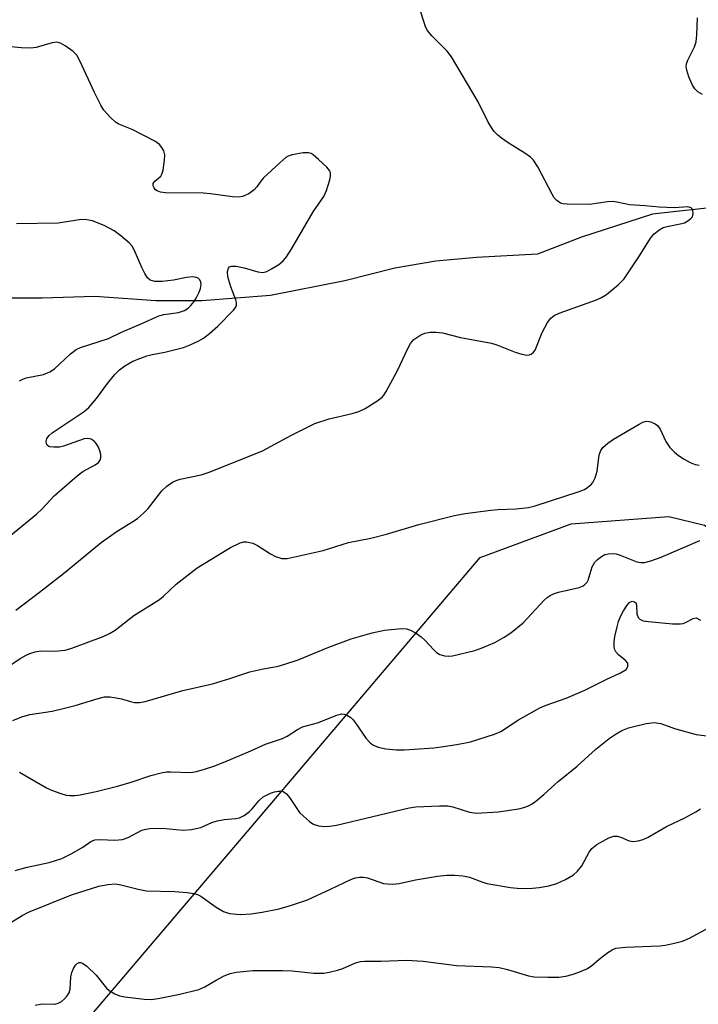
# Model space of a CAD drawing. Units: inches. Extents: x 1183769 to 1189769, y 529458 to 533458.
# Drawn here: x 1186858 to 1187001, y 532197 to 532404 of the extents above; entities that cross this region are included whole.
import ezdxf

# ---------------------------------------------------------------- set-up
doc = ezdxf.new("R2010")
doc.units = ezdxf.units.IN
doc.header["$MEASUREMENT"] = 0
for name, color, linetype in [('HYDRO-Single Line Stream', 4, 'Continuous'), ('NTRL-Farm Land', 3, 'Continuous'), ('Undefined', 1, 'Continuous')]:
    doc.layers.add(name, color=color, linetype=linetype)

msp = doc.modelspace()

# ---------------------------------------------------------------- linework, layer by layer
at = {"layer": 'HYDRO-Single Line Stream'}
msp.add_lwpolyline([(1187006.63, 532365.22), (1186991.4, 532363.53), (1186976.48, 532358.72), (1186967.19, 532355.11), (1186954.39, 532354.45), (1186945.86, 532353.68), (1186937.21, 532352.21), (1186926.69, 532349.5), (1186911.03, 532346.41), (1186896.58, 532345.34), (1186886.95, 532345.32), (1186874.11, 532346.21), (1186863.02, 532345.86), (1186854.47, 532345.89)], dxfattribs=at)
at = {"layer": 'NTRL-Farm Land'}
msp.add_lwpolyline([(1186858.68, 532177.83), (1186910.13, 532238.33), (1186955.15, 532291.32), (1186974.28, 532298.44), (1186994.81, 532299.93), (1187002.36, 532298.14), (1187072.16, 532248.79), (1187139.04, 532200.69), (1187174.97, 532180.28)], dxfattribs=at)
at = {"layer": 'Undefined'}
for points, elevation in [([(1186857.45, 532280.24), (1186862.46, 532284.03), (1186867.49, 532287.96), (1186875.45, 532294.5), (1186878.58, 532296.74), (1186882.1, 532298.87), (1186883.05, 532299.53), (1186884.33, 532300.63), (1186885.33, 532301.62), (1186888.17, 532305.32), (1186889.26, 532306.3), (1186890.45, 532307.15), (1186891.23, 532307.52), (1186892.06, 532307.79), (1186896.45, 532308.71), (1186898.38, 532309.35), (1186909.34, 532313.79), (1186915.44, 532317.06), (1186920.35, 532319.49), (1186923.37, 532320.46), (1186928.24, 532321.63), (1186929.65, 532322.03), (1186930.94, 532322.66), (1186933.39, 532324.2), (1186934.53, 532325.06), (1186934.91, 532325.48), (1186935.4, 532326.21), (1186937.78, 532330.69), (1186939.92, 532335.27), (1186940.47, 532336.31), (1186941.22, 532337.17), (1186942.69, 532338.14), (1186943.5, 532338.48), (1186944.64, 532338.7), (1186945.81, 532338.72), (1186947.26, 532338.56), (1186950.99, 532337.62), (1186957.54, 532336.43), (1186958.64, 532336.08), (1186962.54, 532334.54), (1186963.92, 532334.09), (1186964.98, 532333.91), (1186965.48, 532333.95), (1186965.89, 532334.1), (1186966.4, 532334.51), (1186966.7, 532334.94), (1186968.22, 532338.66), (1186969.34, 532340.77), (1186970.04, 532341.69), (1186970.71, 532342.2), (1186971.75, 532342.72), (1186979.64, 532345.53), (1186980.71, 532345.99), (1186981.7, 532346.62), (1186984.2, 532348.71), (1186985.45, 532349.96), (1186988.69, 532354.8), (1186990.99, 532358.49), (1186991.7, 532359.34), (1186992.73, 532360.2), (1186993.67, 532360.71), (1186994.48, 532360.95), (1186997.58, 532361.58), (1186998.12, 532361.75), (1186998.87, 532362.13), (1186999.5, 532362.62), (1186999.8, 532363.01), (1186999.98, 532363.71), (1186999.9, 532364.4), (1186999.7, 532364.76), (1186999.53, 532364.88), (1186998.83, 532365.06), (1186996.04, 532364.9), (1186992.83, 532365.03), (1186989.85, 532365.33), (1186986.6, 532365.54), (1186983.87, 532366.1), (1186983.07, 532366.2), (1186981.91, 532366.12), (1186978.12, 532365.58), (1186973.43, 532365.62), (1186972.58, 532365.72), (1186972.05, 532365.87), (1186971.25, 532366.41), (1186970.74, 532367), (1186970.28, 532367.74), (1186967.29, 532373.48), (1186966.34, 532374.92), (1186965.71, 532375.51), (1186964.52, 532376.37), (1186961.01, 532378.56), (1186959.64, 532379.52), (1186958.78, 532380.22), (1186958.04, 532381.03), (1186956.81, 532382.9), (1186954.74, 532387.2), (1186949.09, 532396.67), (1186948.22, 532397.85), (1186944.99, 532401.04), (1186944.06, 532402.18), (1186943.69, 532402.95), (1186943.29, 532404.06), (1186940.68, 532412.21)], 326), ([(1187001.9, 532388.74), (1187000.91, 532389.29), (1187000.3, 532389.87), (1186999.73, 532390.83), (1186999.07, 532392.44), (1186998.62, 532393.8), (1186998.51, 532394.6), (1186998.58, 532395.13), (1186998.85, 532395.92), (1187000.21, 532398.73), (1187000.57, 532399.8), (1187000.72, 532401.26), (1187000.84, 532404.85)], 328), ([(1186851.74, 532292.24), (1186861.83, 532300.43), (1186863.05, 532301.59), (1186865.57, 532304.31), (1186870.38, 532308.54), (1186871.56, 532309.41), (1186874.16, 532310.79), (1186874.87, 532311.33), (1186875.27, 532311.97), (1186875.39, 532312.46), (1186875.37, 532312.97), (1186875.18, 532313.76), (1186874.87, 532314.53), (1186874.46, 532315.23), (1186873.94, 532315.81), (1186873.33, 532316.23), (1186872.65, 532316.38), (1186871.88, 532316.3), (1186867.53, 532314.73), (1186866.65, 532314.57), (1186865.46, 532314.52), (1186864.65, 532314.62), (1186864.42, 532314.69), (1186864.09, 532314.95), (1186863.92, 532315.31), (1186863.86, 532315.73), (1186864.02, 532316.38), (1186864.47, 532317.01), (1186865.13, 532317.56), (1186871.83, 532322.07), (1186872.85, 532322.89), (1186874.48, 532324.76), (1186876.77, 532327.93), (1186878.25, 532329.78), (1186879.26, 532330.82), (1186880.4, 532331.66), (1186882.08, 532332.61), (1186885.07, 532333.75), (1186886.17, 532334.05), (1186888.85, 532334.55), (1186891.38, 532335.14), (1186892.78, 532335.53), (1186894.12, 532336.04), (1186895.96, 532336.89), (1186896.93, 532337.45), (1186898.21, 532338.44), (1186899.96, 532340), (1186903.25, 532343.34), (1186903.74, 532343.99), (1186903.92, 532344.45), (1186903.92, 532344.96), (1186903.79, 532345.49), (1186902.69, 532348.26), (1186902.09, 532350.38), (1186902.01, 532351.48), (1186902.21, 532352.2), (1186902.46, 532352.47), (1186902.83, 532352.62), (1186903.84, 532352.6), (1186905.48, 532352.25), (1186908.36, 532351.39), (1186909.47, 532351.27), (1186910.26, 532351.51), (1186911.29, 532352.05), (1186912.81, 532352.98), (1186913.73, 532353.7), (1186914.44, 532354.59), (1186915.53, 532356.29), (1186920.04, 532364.05), (1186922.3, 532367.23), (1186922.84, 532368.54), (1186923.51, 532370.73), (1186923.68, 532371.53), (1186923.66, 532372.28), (1186923.44, 532372.75), (1186922.91, 532373.4), (1186921.18, 532375.06), (1186920.05, 532376.01), (1186919.58, 532376.3), (1186919.06, 532376.46), (1186917.94, 532376.44), (1186915.61, 532376.01), (1186914.79, 532375.72), (1186914.31, 532375.43), (1186912.98, 532374.32), (1186909.57, 532371.16), (1186909, 532370.51), (1186908.16, 532369.3), (1186907.63, 532368.69), (1186906.47, 532367.85), (1186905.18, 532367.26), (1186904.4, 532367.15), (1186903.05, 532367.18), (1186898.44, 532367.83), (1186896.99, 532367.96), (1186888.98, 532368.05), (1186887.91, 532368.18), (1186887.2, 532368.42), (1186886.83, 532368.69), (1186886.55, 532369.07), (1186886.4, 532369.53), (1186886.4, 532369.98), (1186886.72, 532370.51), (1186887.95, 532371.52), (1186888.21, 532371.99), (1186888.45, 532372.81), (1186888.77, 532374.87), (1186888.81, 532376.03), (1186888.6, 532376.83), (1186888.2, 532377.56), (1186887.67, 532378.21), (1186886.72, 532378.88), (1186881.97, 532381.37), (1186879.18, 532382.44), (1186878.46, 532382.91), (1186877.38, 532383.91), (1186875.97, 532385.45), (1186875.33, 532386.44), (1186874.01, 532389.1), (1186871.02, 532395.66), (1186870.31, 532396.96), (1186869.52, 532397.79), (1186867.85, 532398.98), (1186866.86, 532399.53), (1186866.11, 532399.7), (1186865.14, 532399.56), (1186861.76, 532398.58), (1186860.63, 532398.44), (1186858.62, 532398.53), (1186850.73, 532399.28)], 324), ([(1186858.23, 532328.46), (1186858.92, 532328.86), (1186859.68, 532329.13), (1186863.31, 532329.85), (1186864.66, 532330.36), (1186865.58, 532331.02), (1186868.99, 532334.18), (1186870.19, 532335.06), (1186871.06, 532335.51), (1186876.94, 532337.42), (1186879.72, 532338.75), (1186883.86, 532340.48), (1186887.55, 532342.15), (1186888.64, 532342.41), (1186891.69, 532342.85), (1186892.99, 532343.28), (1186893.72, 532343.75), (1186894.31, 532344.31), (1186895, 532345.16), (1186895.43, 532345.87), (1186896.06, 532347.13), (1186896.35, 532347.9), (1186896.47, 532348.72), (1186896.4, 532349.26), (1186896.2, 532349.71), (1186895.86, 532350.05), (1186895.44, 532350.25), (1186894.71, 532350.34), (1186893.4, 532350.24), (1186890.68, 532349.67), (1186888.23, 532349.35), (1186886.7, 532349.35), (1186885.77, 532349.64), (1186885.2, 532350.14), (1186884.6, 532351.04), (1186883.96, 532352.31), (1186882.37, 532356.06), (1186881.94, 532356.79), (1186881.37, 532357.45), (1186879.59, 532359.01), (1186878.18, 532360.03), (1186876.2, 532361.06), (1186873.58, 532362.14), (1186872.44, 532362.38), (1186871.27, 532362.44), (1186866.39, 532361.68), (1186857.63, 532361.54)], 322), ([(1186849.35, 532264.09), (1186858.41, 532270.11), (1186859.64, 532270.82), (1186860.4, 532271.17), (1186861.52, 532271.48), (1186862.66, 532271.67), (1186865.64, 532271.63), (1186867.87, 532271.86), (1186869.23, 532272.26), (1186875.87, 532274.68), (1186877.17, 532275.32), (1186878.39, 532276.05), (1186882.32, 532279.15), (1186887.7, 532282.5), (1186888.54, 532283.18), (1186891.18, 532285.71), (1186895.62, 532289.15), (1186902.65, 532293.44), (1186904.66, 532294.39), (1186905.44, 532294.59), (1186905.97, 532294.61), (1186907.31, 532294.36), (1186908.35, 532293.87), (1186911.08, 532292.08), (1186912.11, 532291.53), (1186913.43, 532291.09), (1186914.56, 532291.09), (1186922.15, 532292.82), (1186927.46, 532294.5), (1186932.16, 532295.43), (1186935.46, 532296.21), (1186942.28, 532298.3), (1186949.75, 532300.17), (1186951.97, 532300.59), (1186957.42, 532301.29), (1186958.86, 532301.43), (1186962.72, 532301.57), (1186965.3, 532301.87), (1186966.7, 532302.19), (1186976, 532305.19), (1186977.08, 532305.63), (1186977.82, 532306.1), (1186978.49, 532306.66), (1186978.87, 532307.09), (1186979.38, 532308.11), (1186979.74, 532309.5), (1186980.19, 532312.9), (1186980.53, 532313.82), (1186980.94, 532314.44), (1186981.98, 532315.4), (1186983.21, 532316.22), (1186988.57, 532319.37), (1186989.35, 532319.76), (1186990.13, 532319.97), (1186990.67, 532319.93), (1186991.22, 532319.78), (1186992, 532319.42), (1186992.46, 532319.09), (1186993.03, 532318.34), (1186994.24, 532315.71), (1186995.04, 532314.48), (1186996, 532313.51), (1186996.85, 532312.81), (1186998.04, 532312.02), (1186999.31, 532311.34), (1187000.37, 532310.91), (1187001.22, 532310.73)], 328), ([(1186856.85, 532257.07), (1186858.76, 532257.82), (1186860.42, 532258.29), (1186865.14, 532259.04), (1186867.72, 532259.61), (1186869.98, 532260.18), (1186874.78, 532261.67), (1186876.15, 532262), (1186877.23, 532262.02), (1186878.6, 532261.83), (1186879.68, 532261.6), (1186881.62, 532261.02), (1186882.46, 532260.86), (1186883.57, 532260.86), (1186884.72, 532261.06), (1186892.62, 532263.33), (1186898.82, 532264.79), (1186902.49, 532265.87), (1186906.73, 532267.26), (1186909.26, 532267.87), (1186912.67, 532268.48), (1186914.08, 532268.86), (1186916.84, 532269.78), (1186923.31, 532272.48), (1186928.05, 532274.22), (1186932.46, 532275.51), (1186935.05, 532276.04), (1186938.61, 532276.42), (1186939.68, 532276.31), (1186940.47, 532276.03), (1186941.76, 532275.33), (1186942.73, 532274.66), (1186943.56, 532273.86), (1186945.31, 532271.95), (1186945.94, 532271.38), (1186946.64, 532270.96), (1186947.68, 532270.63), (1186948.5, 532270.56), (1186949.37, 532270.67), (1186954, 532271.75), (1186955.61, 532272.33), (1186958.21, 532273.45), (1186960.17, 532274.55), (1186961.58, 532275.46), (1186964.17, 532277.62), (1186968.62, 532282.33), (1186969.27, 532282.91), (1186969.9, 532283.33), (1186970.58, 532283.68), (1186971.65, 532284.03), (1186975.97, 532285.03), (1186976.7, 532285.32), (1186977.13, 532285.6), (1186977.64, 532286.14), (1186977.89, 532286.58), (1186978.74, 532289.38), (1186979.26, 532290.35), (1186979.82, 532290.92), (1186980.69, 532291.57), (1186981.39, 532291.94), (1186982.16, 532292.13), (1186982.95, 532292.19), (1186983.75, 532292.1), (1186984.58, 532291.85), (1186988.12, 532290.44), (1186988.95, 532290.27), (1186989.74, 532290.29), (1186991.07, 532290.61), (1186993.23, 532291.41), (1187001.34, 532294.91)], 330)]:
    msp.add_lwpolyline(points, dxfattribs=dict(at, elevation=elevation))
for points in [[(1186858.25, 532246.21, 332), (1186863.91, 532242.87, 332), (1186864.98, 532242.39, 332), (1186866.92, 532241.67, 332), (1186868.04, 532241.35, 332), (1186868.85, 532241.25, 332), (1186869.91, 532241.28, 332), (1186871.03, 532241.44, 332), (1186874.37, 532242.1, 332), (1186878.84, 532243.26, 332), (1186881.74, 532244.09, 332), (1186885.88, 532245.5, 332), (1186888.05, 532246.05, 332), (1186889.15, 532246.23, 332), (1186889.99, 532246.27, 332), (1186894.3, 532246.14, 332), (1186895.45, 532246.33, 332), (1186897.17, 532246.82, 332), (1186899.13, 532247.47, 332), (1186901.47, 532248.36, 332), (1186906.91, 532250.66, 332), (1186909.99, 532252.04, 332), (1186913.58, 532253.25, 332), (1186914.57, 532253.78, 332), (1186916.72, 532255.18, 332), (1186917.75, 532255.69, 332), (1186920.91, 532256.57, 332), (1186925, 532258.19, 332), (1186926.05, 532258.44, 332), (1186926.56, 532258.39, 332), (1186927.27, 532258.11, 332), (1186927.93, 532257.67, 332), (1186928.34, 532257.28, 332), (1186929.24, 532256.1, 332), (1186931.1, 532253.36, 332), (1186932.06, 532252.31, 332), (1186932.72, 532251.87, 332), (1186933.67, 532251.42, 332), (1186935.3, 532251.07, 332), (1186937.57, 532250.86, 332), (1186939.26, 532250.87, 332), (1186945.44, 532251.33, 332), (1186947.45, 532251.55, 332), (1186950.27, 532251.97, 332), (1186953.11, 532252.57, 332), (1186958.2, 532254.16, 332), (1186959.47, 532254.75, 332), (1186963.22, 532257.19, 332), (1186967.73, 532259.72, 332), (1186969.03, 532260.29, 332), (1186973.22, 532261.73, 332), (1186977.18, 532263.42, 332), (1186981.77, 532265.71, 332), (1186984.7, 532267.07, 332), (1186985.86, 532267.8, 332), (1186986.22, 532268.42, 332), (1186986.19, 532269.11, 332), (1186985.75, 532269.69, 332), (1186984.27, 532270.85, 332), (1186983.66, 532271.52, 332), (1186983.47, 532271.94, 332), (1186983.34, 532272.44, 332), (1186983.32, 532273.55, 332), (1186983.5, 532274.72, 332), (1186983.95, 532276.74, 332), (1186984.26, 532277.88, 332), (1186984.65, 532278.91, 332), (1186985.3, 532280.14, 332), (1186986.06, 532281.32, 332), (1186986.57, 532281.89, 332), (1186987.13, 532282.14, 332), (1186987.64, 532282.02, 332), (1186987.94, 532281.69, 332), (1186988.05, 532281.26, 332), (1186988.1, 532279.47, 332), (1186988.4, 532278.72, 332), (1186988.75, 532278.34, 332), (1186989.46, 532278.04, 332), (1186990.59, 532277.86, 332), (1186995.58, 532277.41, 332), (1186997.31, 532277.36, 332), (1186997.86, 532277.45, 332), (1186998.38, 532277.64, 332), (1186999.96, 532278.53, 332), (1187000.58, 532278.61, 332), (1187001.47, 532278.15, 332)], [(1186857.34, 532225.52, 334), (1186859.87, 532226.22, 334), (1186864.5, 532227.19, 334), (1186867.13, 532228.03, 334), (1186869.28, 532229.05, 334), (1186871.55, 532230.41, 334), (1186873.27, 532231.6, 334), (1186874.12, 532231.94, 334), (1186875.22, 532232.03, 334), (1186878.33, 532231.86, 334), (1186879.92, 532231.98, 334), (1186881.12, 532232.42, 334), (1186884.01, 532233.95, 334), (1186884.83, 532234.18, 334), (1186885.67, 532234.3, 334), (1186888.24, 532234.42, 334), (1186892.7, 532233.98, 334), (1186894.42, 532234.12, 334), (1186896.37, 532234.54, 334), (1186898.72, 532235.59, 334), (1186899.83, 532235.93, 334), (1186901.27, 532236.2, 334), (1186903.77, 532236.4, 334), (1186904.55, 532236.56, 334), (1186905.51, 532237.05, 334), (1186906.61, 532237.89, 334), (1186907.2, 532238.47, 334), (1186908.58, 532240.17, 334), (1186909.52, 532240.96, 334), (1186911.04, 532241.79, 334), (1186911.87, 532242.05, 334), (1186912.7, 532242.18, 334), (1186913.25, 532242.19, 334), (1186913.75, 532242.08, 334), (1186914.4, 532241.62, 334), (1186915.02, 532240.85, 334), (1186917.17, 532237.7, 334), (1186917.96, 532236.89, 334), (1186919.25, 532235.79, 334), (1186919.93, 532235.33, 334), (1186920.43, 532235.11, 334), (1186921.22, 532234.92, 334), (1186922.32, 532234.78, 334), (1186923.45, 532234.8, 334), (1186924.9, 532235.05, 334), (1186940.19, 532238.65, 334), (1186941.63, 532238.89, 334), (1186946.61, 532239.11, 334), (1186948.36, 532239.09, 334), (1186949.42, 532238.88, 334), (1186952.93, 532237.75, 334), (1186954.36, 532237.58, 334), (1186958.96, 532237.82, 334), (1186963.26, 532238.48, 334), (1186964.32, 532238.75, 334), (1186965.3, 532239.11, 334), (1186965.98, 532239.47, 334), (1186966.85, 532240.05, 334), (1186968.57, 532241.5, 334), (1186971.58, 532244.24, 334), (1186975.57, 532247.45, 334), (1186979.46, 532251.02, 334), (1186982.28, 532253.24, 334), (1186983.73, 532254.27, 334), (1186984.96, 532254.97, 334), (1186986.33, 532255.47, 334), (1186990.08, 532256.39, 334), (1186991.79, 532256.62, 334), (1186993.13, 532256.4, 334), (1186996.06, 532255.35, 334), (1187000.62, 532254.13, 334), (1187012.87, 532252.59, 334)], [(1186852.14, 532211.94, 336), (1186858.8, 532216.04, 336), (1186860.11, 532216.73, 336), (1186869.18, 532220.41, 336), (1186874.92, 532222.22, 336), (1186876.84, 532222.58, 336), (1186878.48, 532222.68, 336), (1186879.59, 532222.51, 336), (1186883.23, 532221.58, 336), (1186884.97, 532221.22, 336), (1186890.96, 532221.06, 336), (1186893.51, 532220.84, 336), (1186894.9, 532220.63, 336), (1186895.67, 532220.42, 336), (1186896.4, 532220.07, 336), (1186899.63, 532217.75, 336), (1186901.13, 532216.85, 336), (1186902.46, 532216.47, 336), (1186904.66, 532216.24, 336), (1186907.01, 532216.4, 336), (1186909.31, 532216.71, 336), (1186912.87, 532217.43, 336), (1186915.5, 532218.19, 336), (1186918.81, 532219.33, 336), (1186923.69, 532221.55, 336), (1186928.12, 532223.68, 336), (1186928.92, 532223.98, 336), (1186929.76, 532224.12, 336), (1186930.63, 532224.12, 336), (1186931.49, 532223.97, 336), (1186934.84, 532222.77, 336), (1186935.64, 532222.66, 336), (1186936.72, 532222.63, 336), (1186938.11, 532222.79, 336), (1186941.54, 532223.5, 336), (1186946.18, 532224.31, 336), (1186948.11, 532224.5, 336), (1186949.77, 532224.52, 336), (1186951.48, 532224.34, 336), (1186952.89, 532224.07, 336), (1186955.49, 532223.08, 336), (1186956.57, 532222.76, 336), (1186961.53, 532221.92, 336), (1186962.95, 532221.78, 336), (1186964.98, 532221.69, 336), (1186966.14, 532221.75, 336), (1186967.59, 532221.93, 336), (1186969.61, 532222.28, 336), (1186971.28, 532222.77, 336), (1186973.09, 532223.59, 336), (1186974.81, 532224.57, 336), (1186975.66, 532225.34, 336), (1186976.57, 532226.49, 336), (1186978.08, 532229.34, 336), (1186978.67, 532230.12, 336), (1186979.73, 532230.94, 336), (1186982.21, 532232.34, 336), (1186983.24, 532232.69, 336), (1186983.98, 532232.69, 336), (1186984.72, 532232.49, 336), (1186986.49, 532231.74, 336), (1186987.31, 532231.61, 336), (1186988.37, 532231.74, 336), (1186989.42, 532232.04, 336), (1186990.48, 532232.52, 336), (1186994.35, 532234.75, 336), (1186998.18, 532236.6, 336), (1187000.5, 532237.81, 336), (1187001.47, 532238.43, 336)], [(1186861.58, 532197.19, 338), (1186863, 532197.48, 338), (1186865.65, 532197.39, 338), (1186866.41, 532197.56, 338), (1186867.08, 532197.97, 338), (1186867.7, 532198.51, 338), (1186868.27, 532199.1, 338), (1186868.7, 532199.76, 338), (1186868.9, 532200.55, 338), (1186869.07, 532203.12, 338), (1186869.26, 532204.06, 338), (1186869.61, 532204.85, 338), (1186870.06, 532205.55, 338), (1186870.39, 532205.93, 338), (1186870.78, 532206.16, 338), (1186871.11, 532206.17, 338), (1186871.51, 532206.03, 338), (1186872.41, 532205.37, 338), (1186874.36, 532203.46, 338), (1186876.52, 532200.78, 338), (1186877.14, 532200.25, 338), (1186878.31, 532199.56, 338), (1186879.3, 532199.13, 338), (1186880.43, 532198.89, 338), (1186884.5, 532198.42, 338), (1186885.95, 532198.36, 338), (1186887.39, 532198.54, 338), (1186891.99, 532199.45, 338), (1186895.95, 532200.45, 338), (1186897.25, 532201.01, 338), (1186899.61, 532202.46, 338), (1186901.32, 532203.34, 338), (1186902.6, 532203.81, 338), (1186903.93, 532204.12, 338), (1186907.35, 532204.47, 338), (1186913.55, 532204.44, 338), (1186915.59, 532204.36, 338), (1186920.17, 532203.92, 338), (1186922.24, 532203.88, 338), (1186923.41, 532204.08, 338), (1186925.14, 532204.51, 338), (1186926.26, 532204.9, 338), (1186928.94, 532206.1, 338), (1186929.97, 532206.36, 338), (1186930.8, 532206.44, 338), (1186934.31, 532206.45, 338), (1186939.64, 532206.61, 338), (1186943.15, 532206.42, 338), (1186950.17, 532205.49, 338), (1186957.54, 532205.21, 338), (1186959.12, 532205.09, 338), (1186960.9, 532204.69, 338), (1186965.35, 532203.36, 338), (1186966.5, 532203.14, 338), (1186969.41, 532203.03, 338), (1186971.73, 532203.09, 338), (1186973.15, 532203.3, 338), (1186974.54, 532203.61, 338), (1186975.94, 532204.11, 338), (1186977.57, 532204.82, 338), (1186978.54, 532205.41, 338), (1186980.17, 532206.84, 338), (1186981.99, 532208.22, 338), (1186982.94, 532208.82, 338), (1186983.71, 532209.13, 338), (1186985.7, 532209.36, 338), (1186992.96, 532209.62, 338), (1186994.1, 532209.77, 338), (1186996.06, 532210.18, 338), (1186997.72, 532210.61, 338), (1186999.22, 532211.23, 338), (1187003.33, 532213.54, 338)]]:
    msp.add_polyline3d(points, dxfattribs=at)

doc.saveas('drawing.dxf')
